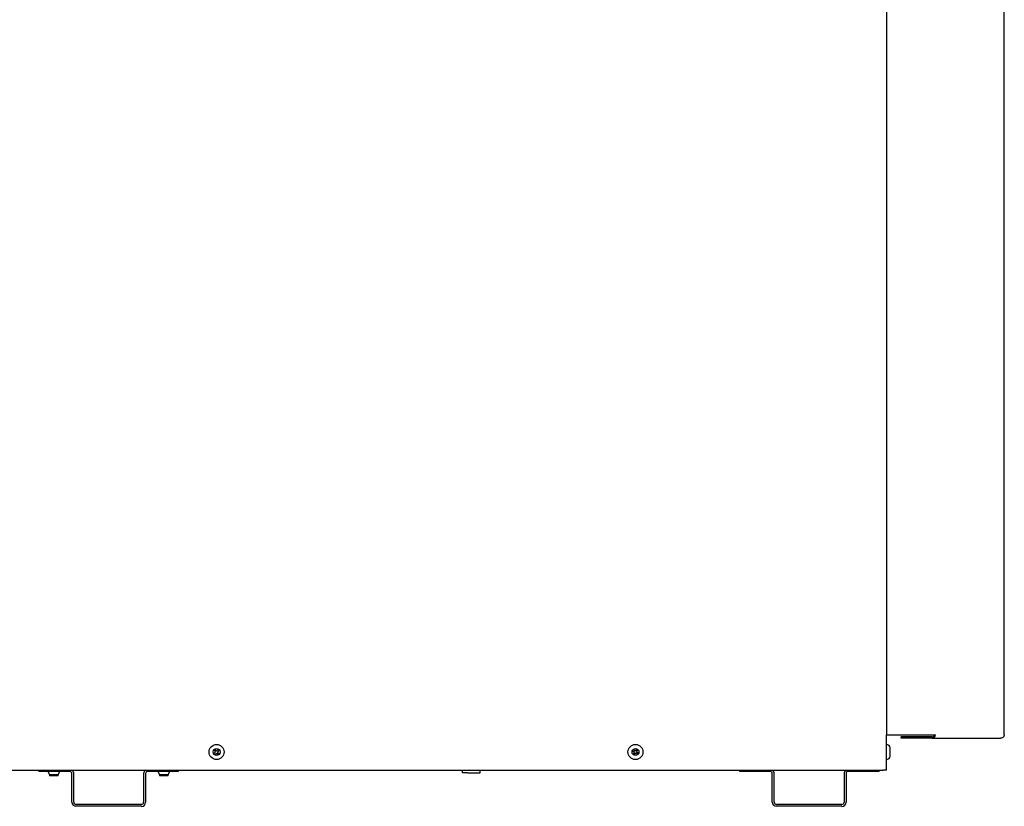
# Model space of a CAD drawing. Units: inches. Extents: x 72.2 to 161.4, y 46.2 to 122.8.
# Drawn here: x 98.4 to 126.6, y 46.2 to 68.7 of the extents above; entities that cross this region are included whole.
import ezdxf

# ---------------------------------------------------------------- set-up
doc = ezdxf.new("R2010")
doc.units = ezdxf.units.IN
doc.header["$LTSCALE"] = 24
doc.header["$MEASUREMENT"] = 0

msp = doc.modelspace()

# ---------------------------------------------------------------- linework, layer by layer
at = {"color": 7, "linetype": 'Continuous', "lineweight": 25}
for p, q in [((123.251, 85.688), (123.251, 48.262)), ((126.624, 48.262), (126.624, 76.745)), ((123.251, 47.247), (123.251, 48.262)), ((123.251, 48.262), (123.349, 48.262)), ((123.349, 48.262), (123.671, 48.262)), ((123.671, 48.262), (124.656, 48.262)), ((126.623, 48.262), (126.624, 48.262)), ((123.671, 48.164), (123.671, 48.199)), ((124.559, 48.199), (123.671, 48.199)), ((124.559, 48.164), (123.671, 48.164)), ((124.559, 48.164), (126.515, 48.164)), ((104.031, 47.77), (103.983, 47.727)), ((103.983, 47.727), (104.01, 47.697)), ((104.018, 47.845), (103.988, 47.819)), ((103.988, 47.819), (104.031, 47.77)), ((104.01, 47.697), (104.058, 47.74)), ((104.061, 47.797), (104.018, 47.845)), ((104.058, 47.74), (104.101, 47.692)), ((104.11, 47.84), (104.061, 47.797)), ((104.088, 47.767), (104.136, 47.81)), ((104.131, 47.719), (104.088, 47.767)), ((104.101, 47.692), (104.131, 47.719)), ((104.136, 47.81), (104.11, 47.84)), ((116.001, 47.834), (115.978, 47.801)), ((115.978, 47.801), (116.032, 47.764)), ((116.032, 47.764), (115.995, 47.71)), ((115.995, 47.71), (116.027, 47.688)), ((116.055, 47.797), (116.001, 47.834)), ((116.027, 47.688), (116.065, 47.741)), ((116.092, 47.85), (116.055, 47.797)), ((116.065, 47.741), (116.118, 47.704)), ((116.088, 47.774), (116.125, 47.827)), ((116.141, 47.737), (116.088, 47.774)), ((116.125, 47.827), (116.092, 47.85)), ((116.118, 47.704), (116.141, 47.737)), ((123.352, 47.654), (123.352, 47.884)), ((84.997, 47.247), (123.152, 47.247)), ((98.972, 47.247), (98.972, 47.213)), ((99.853, 47.213), (98.972, 47.213)), ((99.226, 47.213), (99.272, 47.121)), ((99.272, 47.121), (99.397, 47.121)), ((99.272, 47.116), (99.272, 47.086)), ((99.522, 47.116), (99.272, 47.116)), ((99.397, 47.121), (99.522, 47.121)), ((99.522, 47.121), (99.568, 47.213)), ((99.522, 47.086), (99.522, 47.116)), ((99.916, 46.331), (99.916, 47.15)), ((99.972, 46.331), (99.972, 47.15)), ((101.972, 47.15), (101.972, 46.331)), ((102.028, 47.15), (102.028, 46.331)), ((102.972, 47.213), (102.09, 47.213)), ((102.376, 47.213), (102.422, 47.121)), ((102.422, 47.121), (102.547, 47.121)), ((102.422, 47.116), (102.422, 47.086)), ((102.672, 47.116), (102.422, 47.116)), ((102.547, 47.121), (102.672, 47.121)), ((102.672, 47.121), (102.718, 47.213)), ((102.672, 47.086), (102.672, 47.116)), ((102.972, 47.213), (102.972, 47.247)), ((111.101, 47.18), (111.101, 47.247)), ((111.247, 47.175), (111.106, 47.175)), ((111.247, 47.175), (111.603, 47.175)), ((111.609, 47.18), (111.609, 47.247)), ((119.035, 47.247), (119.035, 47.213)), ((119.916, 47.213), (119.035, 47.213)), ((119.979, 46.331), (119.979, 47.15)), ((120.035, 46.331), (120.035, 47.15)), ((122.035, 47.15), (122.035, 46.331)), ((122.091, 47.15), (122.091, 46.331)), ((123.035, 47.213), (122.153, 47.213)), ((123.035, 47.213), (123.035, 47.247)), ((123.251, 47.247), (123.152, 47.247)), ((99.522, 47.086), (99.272, 47.086)), ((102.672, 47.086), (102.422, 47.086)), ((101.909, 46.269), (100.034, 46.269)), ((121.972, 46.269), (120.097, 46.269)), ((101.909, 46.213), (100.034, 46.213)), ((121.972, 46.213), (120.097, 46.213))]:
    msp.add_line(p, q, dxfattribs=at)
for centre, radius in [((104.06, 47.769), 0.215), ((116.06, 47.769), 0.215), ((104.06, 47.769), 0.1), ((116.06, 47.769), 0.1)]:
    msp.add_circle(centre, radius, dxfattribs=at)
for centre, radius, start, end in [((124.558, 48.261), 0.0977, 270.4419, 0.4352), ((124.558, 48.262), 0.062, 270.4419, 0.4352), ((123.252, 47.884), 0.1, 0, 90.6488), ((123.252, 47.654), 0.1, 269.3512, 0), ((99.853, 47.15), 0.0625, 0, 90), ((99.853, 47.15), 0.118, 0, 55.1101), ((102.09, 47.15), 0.119, 124.8899, 180), ((102.09, 47.15), 0.0625, 90, 180), ((111.604, 47.18), 0.005, 270, 0), ((119.916, 47.15), 0.0625, 0, 90), ((119.916, 47.15), 0.119, 0, 55.1101), ((122.153, 47.15), 0.119, 124.8899, 180), ((122.153, 47.15), 0.0625, 90, 180), ((100.034, 46.331), 0.118, 180, 270), ((100.034, 46.331), 0.0625, 180, 270), ((101.909, 46.331), 0.119, 270, 0), ((101.909, 46.331), 0.0625, 270, 0), ((120.097, 46.331), 0.118, 180, 270), ((120.097, 46.331), 0.0625, 180, 270), ((121.972, 46.331), 0.119, 270, 0), ((121.972, 46.331), 0.0625, 270, 0)]:
    msp.add_arc(centre, radius, start, end, dxfattribs=at)
for points, knots in [([(126.623, 48.262), (126.621, 48.251), (126.617, 48.227), (126.596, 48.196), (126.565, 48.174), (126.536, 48.164), (126.519, 48.164), (126.515, 48.164)], [0, 0, 0, 0, 0.220443, 0.452626, 0.684823, 0.917019, 1, 1, 1, 1]), ([(111.106, 47.175), (111.105, 47.175), (111.104, 47.175), (111.102, 47.176), (111.101, 47.177), (111.101, 47.178), (111.101, 47.179), (111.101, 47.18)], [0, 0, 0, 0, 0.2157585, 0.4315304, 0.646912, 0.8614824, 1, 1, 1, 1])]:
    msp.add_open_spline(points, degree=3, knots=knots, dxfattribs=at)

doc.saveas('drawing.dxf')
